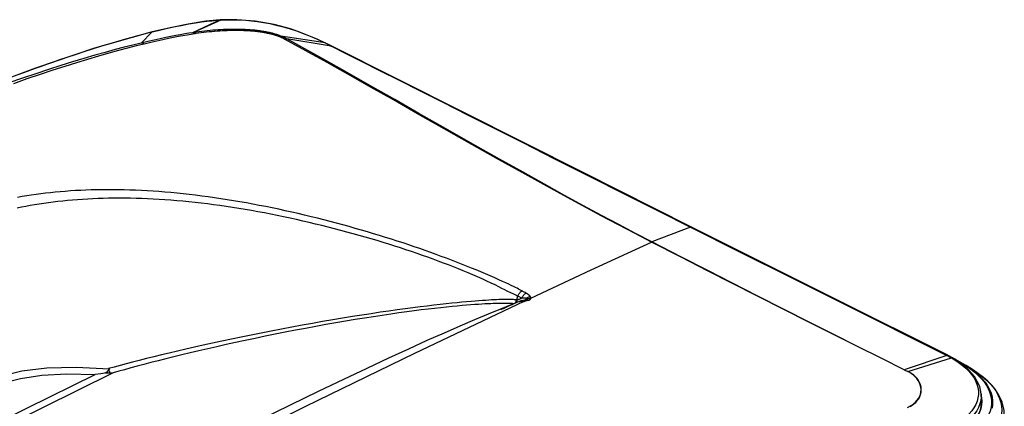
# Model space of a CAD drawing. Extents: x 29 to 795, y 54 to 539.
# Drawn here: x 635 to 762, y 481 to 531 of the extents above; entities that cross this region are included whole.
import ezdxf

# ---------------------------------------------------------------- set-up
doc = ezdxf.new("R2010")
doc.units = 0
doc.header["$LTSCALE"] = 46.255
doc.layers.add('8ZC_RIGHT_CODXF_CONTIN1607', color=7, linetype='Continuous')
doc.layers.add('8ZZ-TOP-COVEDXF_CONTIN1578', color=7, linetype='Continuous')

msp = doc.modelspace()

# ---------------------------------------------------------------- linework, layer by layer
at = {"layer": '8ZC_RIGHT_CODXF_CONTIN1607', "color": 7, "linetype": 'Continuous'}
for p, q in [((757.073819, 486.387432), (757.074375, 486.387082)), ((757.999447, 485.803982), (757.074375, 486.387082)), ((759.066884, 482.244135), (759.021822, 482.463515)), ((759.098262, 481.790237), (759.066884, 482.244135))]:
    msp.add_line(p, q, dxfattribs=at)
at = {"layer": '8ZC_RIGHT_CODXF_CONTIN1607', "color": 9, "linetype": 'Continuous'}
for p, q in [((757.999447, 485.803982), (758.622662, 485.385989)), ((758.622662, 485.385989), (759.180817, 484.960966))]:
    msp.add_line(p, q, dxfattribs=at)
at = {"layer": '8ZC_RIGHT_CODXF_CONTIN1607', "color": 7, "linetype": 'Continuous'}
for points in [[(757.073815, 486.387434), (756.959498, 486.458664), (756.388486, 486.791851), (755.811556, 487.095074)], [(761.956565, 479.798417), (761.962499, 480.067561), (761.927663, 480.615501), (761.829389, 481.164665), (761.666429, 481.713822), (761.437152, 482.261916), (761.139693, 482.807413), (760.774284, 483.345647), (760.342062, 483.872729), (759.844752, 484.385425), (759.284813, 484.880878), (758.665342, 485.356471), (757.99765, 485.805114)], [(755.524705, 477.277068), (756.121814, 477.618028), (756.670074, 477.97756), (757.165996, 478.35318), (757.609137, 478.74442), (757.999113, 479.151455), (758.33249, 479.571441), (758.606777, 480.0013), (758.821327, 480.439928), (758.975432, 480.886289), (759.067833, 481.337432), (759.098262, 481.790237)]]:
    msp.add_lwpolyline(points, dxfattribs=at)
at = {"layer": '8ZC_RIGHT_CODXF_CONTIN1607', "color": 9, "linetype": 'Continuous'}
for points in [[(756.009032, 486.94808), (756.031661, 486.93646), (756.395141, 486.738145), (756.793639, 486.504601)], [(756.793639, 486.504601), (757.211722, 486.238746), (757.645235, 485.936399), (758.102215, 485.581535), (758.564361, 485.173695), (758.985722, 484.742712), (759.357161, 484.293503), (759.670021, 483.834423), (759.922363, 483.368076), (760.113453, 482.895835), (760.242238, 482.420294), (760.308407, 481.942764), (760.311688, 481.465545), (760.252056, 480.989926), (760.129739, 480.51819), (759.944993, 480.051632), (759.698825, 479.592811)], [(757.074375, 486.387082), (757.325981, 486.224284), (757.763548, 485.919053)], [(757.763548, 485.919053), (758.224791, 485.560791), (758.691203, 485.149056), (759.116399, 484.713974), (759.491175, 484.260495), (759.806797, 483.797057), (760.061317, 483.326279), (760.253991, 482.849559), (760.383763, 482.369504), (760.450318, 481.887454), (760.453384, 481.405716), (760.392939, 480.925606)], [(759.180817, 484.960966), (759.685597, 484.521857), (760.135984, 484.069548), (760.529669, 483.60623), (760.865734, 483.132929), (761.142438, 482.651927), (761.358917, 482.164676), (761.51421, 481.673423), (761.607864, 481.17961), (761.639593, 480.685159), (761.60924, 480.191673), (761.516923, 479.700731), (761.362893, 479.214274), (761.14757, 478.733734), (760.871894, 478.261347), (760.536697, 477.798537), (760.143699, 477.347544), (759.6938, 476.909377)]]:
    msp.add_lwpolyline(points, dxfattribs=at)
at = {"layer": '8ZZ-TOP-COVEDXF_CONTIN1578', "color": 9, "linetype": 'Continuous'}
for p, q in [((656.156036, 530.103059), (657.126655, 530.284257)), ((661.180682, 530.796333), (657.617302, 529.165726)), ((661.354506, 530.805795), (657.7436, 529.18484)), ((660.663332, 530.760508), (661.180682, 530.796333)), ((661.172547, 530.798774), (661.180682, 530.796333)), ((661.180682, 530.796333), (661.24581, 530.800041)), ((661.24581, 530.800041), (661.354506, 530.805795)), ((661.302998, 530.806092), (661.310679, 530.803542)), ((661.348493, 530.80846), (661.35445, 530.805792)), ((661.354506, 530.805795), (661.439884, 530.809955)), ((661.439884, 530.809955), (661.528877, 530.813965)), ((661.47248, 530.81446), (661.479499, 530.811781)), ((661.522068, 530.81668), (661.528877, 530.813965)), ((652.434907, 529.275558), (651.016177, 527.838577)), ((651.877451, 529.136824), (652.434907, 529.275558)), ((652.417888, 529.273221), (652.434907, 529.275558)), ((652.434907, 529.275558), (652.652658, 529.328756)), ((652.590632, 529.315511), (652.607613, 529.317794)), ((652.635691, 529.326487), (652.652658, 529.328756)), ((657.7436, 529.18484), (657.617302, 529.165726)), ((658.034764, 529.04541), (657.912899, 529.026693)), ((669.257013, 529.924899), (670.161709, 529.660115)), ((670.161709, 529.660115), (670.984556, 529.390594)), ((674.657716, 527.849594), (668.980637, 528.73249)), ((675.452708, 527.452261), (669.73911, 528.375989)), ((672.745007, 528.721828), (673.683695, 528.313231)), ((673.683695, 528.313231), (674.657716, 527.849594)), ((674.657716, 527.849594), (674.929059, 527.714416)), ((674.929059, 527.714416), (675.255574, 527.551166)), ((675.255574, 527.551166), (675.489773, 527.433639)), ((680.573549, 522.143654), (677.585429, 523.824825)), ((680.787467, 522.187275), (677.818743, 523.867019)), ((702.762925, 509.651436), (699.989827, 511.18596)), ((705.354387, 508.231381), (702.762925, 509.651436)), ((705.447225, 508.267272), (702.866005, 509.689785)), ((707.801786, 506.905026), (705.354387, 508.231381)), ((707.885471, 506.938354), (705.447225, 508.267272)), ((721.647109, 504.17638), (716.657398, 502.291578)), ((708.858548, 498.681531), (716.602186, 502.268464)), ((701.114037, 495.054637), (708.858548, 498.681531)), ((730.256772, 495.307131), (726.932061, 496.996521)), ((730.283961, 495.318763), (726.944781, 497.020225)), ((699.310053, 494.827795), (699.435556, 495.298426)), ((699.36766, 494.832953), (699.337782, 494.829575)), ((699.778129, 495.141713), (699.435556, 495.298426)), ((699.969266, 495.054621), (699.778129, 495.141713)), ((700.024982, 495.055661), (699.969267, 495.054622)), ((700.501238, 495.699195), (700.383884, 495.764137)), ((700.478795, 494.841583), (700.511153, 494.853555)), ((700.511153, 494.853555), (700.479979, 494.848544)), ((700.531482, 495.028799), (700.601608, 495.093281)), ((733.627488, 493.600623), (730.256772, 495.307131)), ((733.65092, 493.610379), (730.283961, 495.318763)), ((698.675871, 494.241203), (697.204413, 493.662034)), ((698.937721, 494.341859), (698.675871, 494.241203)), ((698.675967, 494.241239), (698.760118, 494.240206)), ((698.937721, 494.341859), (698.846208, 494.348293)), ((698.987177, 494.366932), (698.937721, 494.341859)), ((698.967776, 494.33997), (698.937723, 494.341862)), ((699.337782, 494.829575), (699.310053, 494.827797)), ((699.606978, 494.619093), (699.68298, 494.649701)), ((700.650014, 494.768751), (700.727968, 494.78362)), ((700.661672, 494.811845), (700.694041, 494.77707)), ((700.727968, 494.78362), (700.758547, 494.79019)), ((736.927474, 491.93941), (733.627488, 493.600623)), ((736.948121, 491.947836), (733.65092, 493.610379)), ((740.097403, 490.349845), (736.927474, 491.93941)), ((740.115623, 490.357707), (736.948121, 491.947836)), ((743.019931, 488.89831), (740.097403, 490.349845)), ((743.019926, 488.898182), (740.115623, 490.357707)), ((746.213126, 487.296317), (743.019931, 488.89831)), ((749.102465, 485.856053), (746.213126, 487.296317)), ((754.560175, 487.711257), (749.102173, 485.856198)), ((749.560104, 485.637053), (755.172985, 487.385493)), ((754.605153, 487.725436), (754.560175, 487.711257)), ((754.560175, 487.711257), (754.589917, 487.696398)), ((754.634894, 487.710578), (754.589917, 487.696398)), ((754.589917, 487.696398), (754.78749, 487.595518)), ((754.78749, 487.595518), (754.983827, 487.490824)), ((754.983827, 487.490824), (755.172985, 487.385493)), ((755.220926, 487.398083), (755.172985, 487.385493)), ((755.172985, 487.385493), (755.18979, 487.375907)), ((755.399224, 487.253468), (755.501982, 487.191316)), ((642.655821, 486.206779), (646.933519, 485.965867)), ((647.546277, 486.212148), (646.816251, 486.013908)), ((755.501982, 487.191316), (756.050362, 486.833576)), ((749.102465, 485.856053), (749.549814, 485.633852)), ((759.004364, 482.749815), (759.003381, 482.354971))]:
    msp.add_line(p, q, dxfattribs=at)
at = {"layer": '8ZZ-TOP-COVEDXF_CONTIN1578', "color": 7, "linetype": 'Continuous'}
for p, q in [((661.302998, 530.806092), (661.17318, 530.798811)), ((661.47248, 530.81446), (661.302998, 530.806092)), ((661.522067, 530.816679), (661.47248, 530.81446)), ((652.635689, 529.326487), (652.417883, 529.27322)), ((674.710103, 527.834335), (674.70994, 527.834416)), ((674.936529, 527.721493), (674.710806, 527.833985)), ((675.370595, 527.504494), (674.936529, 527.721493)), ((692.319166, 518.987832), (675.370595, 527.504494)), ((728.717313, 500.712531), (721.677041, 504.236035)), ((700.479979, 494.848544), (700.294954, 494.816175)), ((700.527902, 494.857354), (700.473499, 494.847403)), ((697.375943, 493.628063), (697.256019, 493.575984)), ((697.548319, 493.703441), (697.375943, 493.628063)), ((697.726251, 493.78163), (697.548319, 493.703441)), ((697.979141, 493.893229), (697.726251, 493.78163)), ((698.249091, 494.012821), (697.979141, 493.893229)), ((698.530084, 494.13771), (698.249091, 494.012821)), ((698.822436, 494.268007), (698.530084, 494.13771)), ((699.205743, 494.439306), (698.822436, 494.268007)), ((699.606978, 494.619093), (699.205743, 494.439306)), ((699.818996, 494.70201), (699.60363, 494.617576)), ((700.294954, 494.816175), (699.818996, 494.70201)), ((745.24026, 492.449879), (741.118926, 494.509911)), ((754.749199, 487.698824), (754.719452, 487.713685)), ((754.853056, 487.646354), (754.749198, 487.698824)), ((755.227651, 487.447077), (754.853056, 487.646354)), ((755.350785, 487.377993), (755.227651, 487.447077)), ((755.368765, 487.367734), (755.350749, 487.378013)), ((755.654603, 487.199327), (755.368141, 487.368091)), ((646.937389, 485.98054), (646.816251, 486.013908)), ((646.937389, 485.98054), (646.901545, 485.901598)), ((755.690236, 487.177608), (755.654603, 487.199327)), ((646.604086, 485.551792), (646.449657, 485.410516)), ((646.741932, 485.700949), (646.604086, 485.551792)), ((646.876545, 485.874667), (646.741932, 485.700949)), ((646.901545, 485.901598), (646.86266, 485.849745)), ((759.051038, 481.983669), (759.003584, 482.763055))]:
    msp.add_line(p, q, dxfattribs=at)
for points in [[(661.172544, 530.798774), (659.346706, 530.626489), (657.078476, 530.277926), (654.72776, 529.809807), (652.635691, 529.326487)], [(670.194537, 529.656683), (668.102014, 530.220032), (665.68138, 530.647305), (663.32559, 530.830187), (661.522068, 530.81668)], [(652.417888, 529.273221), (645.043544, 527.180125), (637.444013, 524.609452), (629.734004, 521.717634), (621.78293, 518.505063), (613.484671, 514.936513), (604.738791, 510.952094)], [(674.710103, 527.834335), (673.225039, 528.526263), (671.513439, 529.210452), (670.194523, 529.656687)], [(721.677041, 504.236035), (707.917374, 511.140062), (692.319166, 518.987832)], [(741.118926, 494.509911), (735.379738, 497.379655), (728.717313, 500.712531)], [(754.719452, 487.713685), (749.911691, 490.115541), (745.24026, 492.449879)], [(758.15195, 485.005627), (757.014033, 486.224551), (755.690075, 487.177707)], [(646.543367, 485.457299), (645.830577, 485.343788), (645.096739, 485.25027)], [(647.019237, 485.419523), (646.732973, 485.411948), (646.449657, 485.410516)], [(647.40103, 485.456825), (647.211873, 485.433126), (647.019237, 485.419523)], [(759.004373, 482.749696), (758.822399, 483.707556), (758.15195, 485.005627)], [(755.328377, 477.191912), (755.927072, 477.521941), (756.480873, 477.871329), (756.986431, 478.238386), (757.441351, 478.621729), (757.843034, 479.01921), (758.189837, 479.429485), (758.479457, 479.849829), (758.711236, 480.278717), (758.884138, 480.713989), (758.997915, 481.154593), (759.052236, 481.598817), (759.051038, 481.983669)]]:
    msp.add_lwpolyline(points, dxfattribs=at)
at = {"layer": '8ZZ-TOP-COVEDXF_CONTIN1578', "color": 9, "linetype": 'Continuous'}
for points in [[(657.126655, 530.284257), (657.989504, 530.429853), (658.764388, 530.546319)], [(658.764388, 530.546319), (659.463851, 530.638429), (660.094225, 530.708873), (660.663332, 530.760508)], [(661.528877, 530.813965), (662.206607, 530.834041), (662.954962, 530.834765)], [(662.954962, 530.834765), (663.71061, 530.812285), (664.464643, 530.766452), (665.22043, 530.696959)], [(665.22043, 530.696959), (665.983232, 530.602687), (666.763561, 530.481305), (667.56247, 530.330892)], [(667.56247, 530.330892), (668.392234, 530.146797), (669.257013, 529.924899)], [(635.203587, 523.794096), (635.818084, 524.019718), (636.400684, 524.232091), (636.976495, 524.440497), (637.568626, 524.653234), (638.19985, 524.878199), (638.893219, 525.123079), (639.672799, 525.395512), (640.555984, 525.700316), (641.521005, 526.028515), (642.564607, 526.377402), (643.689457, 526.746003), (644.894973, 527.131948), (646.100824, 527.507882), (647.195644, 527.839661), (648.176679, 528.128688), (649.064699, 528.383139), (649.871299, 528.607829), (650.60383, 528.806141), (651.269908, 528.981399), (651.877451, 529.136824)], [(657.617302, 529.165726), (657.127731, 529.087869), (656.61295, 529.001763), (656.066348, 528.905787), (655.48256, 528.798384), (654.854942, 528.677626), (654.175507, 528.541171), (653.445451, 528.388458), (652.679528, 528.221791), (651.872754, 528.039419), (651.016177, 527.838577)], [(657.912899, 529.026693), (657.431603, 528.949775), (656.925662, 528.864619), (656.388393, 528.769621), (655.814341, 528.663245), (655.196837, 528.543573), (654.527815, 528.408274), (653.808586, 528.256798), (653.053884, 528.091481), (652.258553, 527.910562), (651.413564, 527.711273)], [(652.652658, 529.328756), (653.397881, 529.506831), (654.226693, 529.697079)], [(654.226693, 529.697079), (655.156653, 529.899734), (656.156036, 530.103059)], [(657.912899, 529.026693), (657.839467, 529.082555), (657.765214, 529.124612), (657.690904, 529.152431), (657.617302, 529.165726)], [(668.980637, 528.73249), (668.883315, 528.770246), (668.783332, 528.807456), (668.680669, 528.844102), (668.575312, 528.880158), (668.467216, 528.915615), (668.356296, 528.950469), (668.242478, 528.98471), (668.125727, 529.018315), (668.006061, 529.051242), (667.883512, 529.083449), (667.758137, 529.114888), (667.63002, 529.145504), (667.499197, 529.17526), (667.365506, 529.204161), (667.228687, 529.232234), (667.088484, 529.259494), (666.944673, 529.285944), (666.797051, 529.311577), (666.645348, 529.336391), (666.488989, 529.360424), (666.32725, 529.383716), (666.159463, 529.406276), (665.985287, 529.428056), (665.805118, 529.448894), (665.619418, 529.468635), (665.428516, 529.487157), (665.232025, 529.504415), (665.029152, 529.520386), (664.818439, 529.535069), (664.598042, 529.548443), (664.367972, 529.560328), (664.129868, 529.570461), (663.885089, 529.578648), (663.634224, 529.584767), (663.373561, 529.588775), (663.099418, 529.590505), (662.81479, 529.589701), (662.520397, 529.586147), (662.216529, 529.579649), (661.903616, 529.570038), (661.583312, 529.557229), (661.255926, 529.541108), (660.921325, 529.521517), (660.57976, 529.498328), (660.232394, 529.471505), (659.880107, 529.441013), (659.523787, 529.40681), (659.164395, 529.368894), (658.804144, 529.327451), (658.446479, 529.282861), (658.092804, 529.235295), (657.7436, 529.18484)], [(658.034764, 529.04541), (657.962469, 529.101193), (657.889345, 529.143289), (657.81614, 529.171266), (657.7436, 529.18484)], [(668.750198, 528.65846), (668.661406, 528.692271), (668.570154, 528.725614), (668.476417, 528.758473), (668.380178, 528.790829), (668.281388, 528.822673), (668.179964, 528.854003), (668.075833, 528.884811), (667.968956, 528.915075), (667.859346, 528.944758), (667.747029, 528.97382), (667.632053, 529.002216), (667.514495, 529.029896), (667.394359, 529.056828), (667.271441, 529.083032), (667.145468, 529.108534), (667.016172, 529.13335), (666.883308, 529.157486), (666.746648, 529.180936), (666.605902, 529.203701), (666.460489, 529.225814), (666.309685, 529.247314), (666.152814, 529.26821), (665.989605, 529.288438), (665.820483, 529.30783), (665.645818, 529.326245), (665.465865, 529.343567), (665.280199, 529.359753), (665.088007, 529.37478), (664.88783, 529.388646), (664.677858, 529.401325), (664.45823, 529.412623), (664.230488, 529.422283), (663.995868, 529.430114), (663.754882, 529.435997), (663.503899, 529.439882), (663.239326, 529.441601), (662.964211, 529.440885), (662.679239, 529.437516), (662.384648, 529.431298), (662.080812, 529.422053), (661.769387, 529.409687), (661.450855, 529.394071), (661.125099, 529.375044), (660.792365, 529.35247), (660.453842, 529.326304), (660.110588, 529.296507), (659.763524, 529.263036), (659.413608, 529.225888), (659.063139, 529.185252), (658.715728, 529.141517), (658.372777, 529.09487), (658.034764, 529.04541)], [(670.194523, 529.656687), (670.19054, 529.657817), (670.161709, 529.660115)], [(670.984556, 529.390594), (671.842956, 529.080216), (672.745007, 528.721828)], [(651.016177, 527.838577), (649.960819, 527.581596), (648.848, 527.29977), (647.660548, 526.987417), (646.388553, 526.640342), (645.049258, 526.261734), (643.64323, 525.850644), (642.188416, 525.411304), (640.686371, 524.9433), (639.120014, 524.440362), (637.477509, 523.897523), (635.775982, 523.319225), (634.018555, 522.705404)], [(651.413564, 527.711273), (651.313688, 527.770073), (651.213303, 527.811205), (651.113705, 527.834138), (651.016177, 527.838577)], [(668.750198, 528.65846), (668.830521, 528.699361), (668.907656, 528.724141), (668.980637, 528.73249)], [(669.446807, 528.33701), (669.375283, 528.375465), (669.302183, 528.413279), (669.227562, 528.450426), (669.151475, 528.486884), (669.073963, 528.522637), (668.99506, 528.557674), (668.914787, 528.591993), (668.833161, 528.625589), (668.750198, 528.65846)], [(669.73911, 528.375989), (669.66156, 528.418464), (669.582223, 528.46028), (669.501154, 528.501404), (669.418408, 528.541807), (669.334024, 528.58147), (669.248036, 528.620376), (669.160465, 528.65852), (669.071327, 528.695893), (668.980637, 528.73249)], [(669.446807, 528.33701), (669.547689, 528.364221), (669.645487, 528.377262), (669.73911, 528.375989)], [(677.585429, 523.824825), (674.909397, 525.320736), (672.18632, 526.830067), (669.446807, 528.33701)], [(677.818743, 523.867019), (675.161157, 525.361727), (672.45778, 526.869963), (669.73911, 528.375989)], [(674.70994, 527.834416), (674.694256, 527.841136), (674.657716, 527.849594)], [(674.743737, 527.817602), (674.728012, 527.824347), (674.691424, 527.832841)], [(651.413564, 527.711273), (650.372075, 527.456262), (649.273579, 527.176593), (648.100862, 526.866593), (646.84403, 526.522085), (645.520027, 526.146215), (644.129277, 525.738), (642.689753, 525.301693), (641.202836, 524.836829), (639.651398, 524.337105), (638.023567, 523.797521), (636.336482, 523.22252), (634.593143, 522.611983)], [(675.505499, 527.436855), (675.489262, 527.443836), (675.452708, 527.452261)], [(675.489773, 527.433639), (677.340056, 526.503886), (679.398643, 525.468956), (681.671426, 524.325634), (684.162047, 523.071783), (686.874193, 521.705304), (689.811607, 520.224114), (692.97817, 518.626192), (696.382153, 516.907488), (700.080953, 515.039354), (704.163546, 512.977552), (708.614506, 510.731182), (713.192784, 508.423751), (717.627858, 506.193044), (721.647109, 504.17638)], [(675.544794, 527.417135), (675.528507, 527.424135), (675.49194, 527.43255)], [(699.989827, 511.18596), (696.957132, 512.8782), (693.51839, 514.811157), (689.968139, 516.818745), (686.547482, 518.759333), (683.445248, 520.519529), (680.573549, 522.143654)], [(702.866005, 509.689785), (700.104411, 511.22661), (697.084951, 512.920884), (693.662117, 514.855439), (690.129403, 516.863843), (686.726826, 518.804429), (683.64205, 520.564059), (680.787467, 522.187275)], [(699.990622, 495.984937), (699.854943, 496.060725), (699.706692, 496.140908), (699.540256, 496.228263), (699.350257, 496.325263), (699.131804, 496.434072), (698.881202, 496.556265), (698.594798, 496.693292), (698.268172, 496.846894), (697.894645, 497.019853), (697.466922, 497.215023), (696.988431, 497.430197), (696.467316, 497.661145), (695.896141, 497.910501), (695.295534, 498.168643), (694.690957, 498.424403), (694.080159, 498.67876), (693.462581, 498.931935), (692.838336, 499.183835), (692.20661, 499.434745), (691.56665, 499.684916), (690.918506, 499.934274), (690.261492, 500.18302), (689.595473, 500.431146), (688.920137, 500.678702), (688.23559, 500.92558), (687.54175, 501.171741), (686.838583, 501.417126), (686.126674, 501.661457), (685.405929, 501.904692), (684.676376, 502.14675), (683.938012, 502.387554), (683.190927, 502.626997), (682.435503, 502.86488), (681.672228, 503.100964), (680.90165, 503.334996), (680.123953, 503.566836), (679.339311, 503.796346), (678.547939, 504.023375), (677.750182, 504.247733), (676.946818, 504.469112), (676.138473, 504.687245), (675.325407, 504.901973), (674.50794, 505.113119), (673.686397, 505.320506), (672.861167, 505.523943), (672.033184, 505.723107), (671.203169, 505.917735), (670.371435, 506.107667), (669.538323, 506.292743), (668.704167, 506.472804), (667.869481, 506.64766), (667.035033, 506.817075), (666.201693, 506.980803), (665.369743, 507.138726), (664.539474, 507.290732), (663.711128, 507.436721), (662.885072, 507.57658), (662.06202, 507.710146), (661.242837, 507.837244), (660.427683, 507.957825), (659.616711, 508.071848), (658.810029, 508.179282), (658.007691, 508.28011), (657.21013, 508.374272), (656.41831, 508.461659), (655.632317, 508.542278), (654.852184, 508.616149), (654.077937, 508.68329), (653.309609, 508.743728), (652.547219, 508.797488), (651.791244, 508.844571), (651.041933, 508.885002), (650.299285, 508.918827), (649.563325, 508.946094), (648.834151, 508.966851), (648.111777, 508.981149), (647.396156, 508.989041), (646.687347, 508.990577), (645.985394, 508.985811), (645.290455, 508.974801), (644.602669, 508.957615), (643.922036, 508.934316), (643.248583, 508.904974), (642.582253, 508.869654), (641.922862, 508.828412), (641.270367, 508.78131), (640.624872, 508.728422), (639.986434, 508.669819), (639.355137, 508.605577), (638.731032, 508.53577), (638.114189, 508.460476), (637.504895, 508.379805), (636.902782, 508.293776), (636.307018, 508.202336), (635.717685, 508.105553), (635.13495, 508.003508)], [(698.083633, 495.97189), (697.763889, 496.132771), (697.397579, 496.315291), (696.977744, 496.521772), (696.50768, 496.749168), (695.99536, 496.9923), (695.433397, 497.253383), (694.842075, 497.522014), (694.246421, 497.786575), (693.644172, 498.048178), (693.034801, 498.307146), (692.41847, 498.563539), (691.794369, 498.817784), (691.161773, 499.070237), (690.520765, 499.320922), (689.87068, 499.57013), (689.211402, 499.81792), (688.542652, 500.064405), (687.864557, 500.309533), (687.177054, 500.553316), (686.480138, 500.795739), (685.774417, 501.036566), (685.059815, 501.275792), (684.336374, 501.513362), (683.60411, 501.749227), (682.863122, 501.983299), (682.113811, 502.215398), (681.356695, 502.44531), (680.592333, 502.672803), (679.820922, 502.897756), (679.042651, 503.120047), (678.257747, 503.339539), (677.466567, 503.556054), (676.669911, 503.769303), (675.868416, 503.979037), (675.062354, 504.185107), (674.252053, 504.387346), (673.43785, 504.585589), (672.620144, 504.779654), (671.799888, 504.969236), (670.977811, 505.154088), (670.154234, 505.334062), (669.329506, 505.509004), (668.503968, 505.678766), (667.67814, 505.843171), (666.852808, 506.001998), (666.028847, 506.155017), (665.206542, 506.302121), (664.386189, 506.443203), (663.568033, 506.578173), (662.752444, 506.706927), (661.94015, 506.829317), (661.132017, 506.945187), (660.328206, 507.054497), (659.52887, 507.157211), (658.734118, 507.253305), (657.944001, 507.342768), (657.15896, 507.425554), (656.37996, 507.501577), (655.607084, 507.570852), (654.840363, 507.6334), (654.07982, 507.689249), (653.325487, 507.738428), (652.57738, 507.780971), (651.835979, 507.816892), (651.101528, 507.846227), (650.374024, 507.869029), (649.653484, 507.885351), (648.940008, 507.895244), (648.233607, 507.898765), (647.534228, 507.895969), (646.84193, 507.886918), (646.156748, 507.871675), (645.478832, 507.85031), (644.808309, 507.822898), (644.145176, 507.789513), (643.489448, 507.750232), (642.841064, 507.705124), (642.199827, 507.654251), (641.565689, 507.597684), (640.938742, 507.535511), (640.319036, 507.467813), (639.706643, 507.394679), (639.101607, 507.316193), (638.503986, 507.232444), (637.91404, 507.143552), (637.331362, 507.049548), (636.755134, 506.950387), (636.185431, 506.846151), (635.62241, 506.73694), (635.066251, 506.622859)], [(712.363274, 504.473882), (710.131178, 505.656643), (707.801786, 506.905026)], [(712.431307, 504.501982), (710.206641, 505.687353), (707.885471, 506.938354)], [(716.602186, 502.268464), (714.516522, 503.346395), (712.363274, 504.473882)], [(716.657398, 502.291578), (714.577822, 503.371946), (712.431307, 504.501982)], [(721.797978, 504.175354), (721.772242, 504.185406), (721.733013, 504.191645), (721.690954, 504.188611), (721.647109, 504.17638)], [(721.647109, 504.17638), (728.018097, 500.984688), (734.496112, 497.74141), (741.086225, 494.444514)], [(716.602186, 502.268464), (716.620619, 502.276686), (716.639026, 502.284392), (716.657398, 502.291578)], [(726.932061, 496.996521), (723.827386, 498.576538), (720.417884, 500.31537), (716.602186, 502.268464)], [(726.944781, 497.020225), (723.865148, 498.592704), (720.462176, 500.335015), (716.657398, 502.291578)], [(699.237306, 494.832973), (699.116601, 494.849829), (699.011474, 494.861924), (698.897916, 494.872406), (698.773985, 494.881268), (698.637697, 494.888432), (698.48718, 494.893778), (698.321548, 494.897215), (698.14091, 494.898699), (697.946379, 494.898055), (697.737509, 494.895191), (697.510949, 494.889983), (697.265353, 494.882364), (696.999854, 494.87223), (696.713598, 494.859425), (696.401807, 494.843623), (696.064181, 494.824707), (695.698876, 494.802408), (695.303139, 494.776393), (694.881369, 494.746805), (694.431358, 494.713279), (693.947613, 494.675164), (693.420911, 494.631439), (692.855654, 494.58218), (692.257038, 494.527516), (691.618657, 494.46651), (690.937165, 494.398465), (690.21593, 494.323327), (689.449617, 494.240123), (688.636642, 494.148251), (687.781446, 494.047785), (686.88024, 493.937847), (685.938421, 493.818687), (684.956452, 493.689975), (683.930063, 493.550753), (682.852672, 493.399696), (681.732462, 493.237553), (680.578413, 493.065298), (679.390568, 492.882646), (678.167482, 492.689105), (676.917113, 492.4857), (675.644192, 492.273026), (674.348457, 492.050889), (673.03658, 491.820324), (671.717121, 491.582795), (670.39279, 491.338784), (669.067056, 491.088967), (667.74817, 490.834978), (666.440304, 490.57774), (665.144309, 490.317564), (663.867111, 490.056011), (662.61417, 489.79441), (661.384592, 489.532796), (660.180733, 489.271897), (659.007912, 489.013115), (657.866842, 488.756862), (656.75486, 488.502788), (655.673932, 488.251588), (654.62833, 488.004512), (653.616519, 487.761454), (652.634922, 487.521794), (651.686014, 487.286378), (650.78033, 487.058127), (649.919447, 486.837794), (649.096391, 486.623931), (648.306364, 486.415572), (647.546277, 486.212148)], [(699.435556, 495.298426), (699.305357, 495.359568), (699.163116, 495.428326), (699.003066, 495.507387), (698.819633, 495.599365), (698.607643, 495.706555), (698.083633, 495.97189)], [(699.21528, 494.836012), (699.209396, 494.762561), (699.196131, 494.690507), (699.175765, 494.621376), (699.148729, 494.556629), (699.115595, 494.49764), (699.077065, 494.445655), (699.033955, 494.401776), (698.987177, 494.366932)], [(699.310053, 494.827795), (699.284568, 494.828795), (699.260369, 494.830546), (699.237306, 494.832973)], [(699.969266, 495.054621), (699.813411, 494.984883), (699.740844, 494.953169), (699.675141, 494.925618), (699.616383, 494.902425), (699.563664, 494.883198), (699.51644, 494.867592), (699.473891, 494.855147), (699.435274, 494.845452), (699.400025, 494.838157), (699.36766, 494.832953)], [(699.435552, 495.298428), (699.464969, 495.387397), (699.502137, 495.475126), (699.546494, 495.560277), (699.597364, 495.641553), (699.653973, 495.717717), (699.715458, 495.787609), (699.780883, 495.850165), (699.849252, 495.904432), (699.919523, 495.949584), (699.990626, 495.984934)], [(699.969266, 495.054621), (700.003605, 495.14809), (700.046241, 495.239447), (700.096444, 495.327124), (700.15335, 495.409616), (700.215986, 495.48551), (700.283275, 495.553501), (700.354063, 495.612424), (700.427135, 495.661268), (700.501238, 495.699195)], [(700.383884, 495.764137), (700.245905, 495.841007), (700.167728, 495.884834), (700.082991, 495.932583), (699.990622, 495.984937)], [(700.269238, 495.05258), (700.224417, 495.054231), (700.177725, 495.05539), (700.128992, 495.056028), (700.078146, 495.056123), (700.024982, 495.055661)], [(700.235171, 494.640257), (700.27753, 494.666833), (700.316614, 494.694196), (700.352257, 494.724739), (700.384649, 494.758304), (700.415308, 494.792195), (700.44651, 494.82135), (700.478795, 494.841583)], [(700.531482, 495.028799), (700.500326, 495.033323), (700.466696, 495.037533), (700.430877, 495.04138), (700.393171, 495.044836), (700.353622, 495.047866), (700.312297, 495.050453), (700.269238, 495.05258)], [(700.531482, 495.028799), (700.513991, 494.973687), (700.490617, 494.924946), (700.461843, 494.883608), (700.428243, 494.850498), (700.390486, 494.826275)], [(701.022711, 495.289019), (701.000573, 495.317051), (700.975492, 495.346128), (700.947486, 495.37605), (700.916612, 495.406607), (700.882838, 495.437704), (700.846138, 495.469254), (700.806491, 495.501172), (700.763849, 495.533404), (700.718094, 495.565946), (700.669084, 495.598807), (700.616736, 495.63195), (700.560851, 495.665407), (700.501238, 495.699195)], [(700.511153, 494.853555), (700.524294, 494.856648), (700.527902, 494.857354)], [(700.726793, 494.97404), (700.719273, 494.978398), (700.710375, 494.982861), (700.700012, 494.987388), (700.688122, 494.991961), (700.674697, 494.996605), (700.659619, 495.001307), (700.642841, 495.006035), (700.624381, 495.010733), (700.604142, 495.015382), (700.581989, 495.019965), (700.557803, 495.02445), (700.531482, 495.0288)], [(700.537906, 494.859031), (700.567183, 494.861445), (700.597834, 494.854305), (700.629465, 494.837701), (700.661672, 494.811845)], [(700.561652, 494.863774), (700.58412, 494.86848), (700.60253, 494.872552), (700.618227, 494.87622), (700.632121, 494.879657), (700.64508, 494.883059), (700.657461, 494.886527), (700.669222, 494.890063), (700.680322, 494.893671), (700.690721, 494.897349), (700.700377, 494.901098), (700.709253, 494.904913), (700.717315, 494.908791), (700.724531, 494.912724), (700.730878, 494.916705), (700.736337, 494.920724), (700.740898, 494.924771), (700.74456, 494.928835), (700.747325, 494.932905), (700.749205, 494.936969), (700.750218, 494.941017), (700.750386, 494.945039), (700.749734, 494.949023), (700.748294, 494.95296), (700.746077, 494.95687), (700.743003, 494.960858), (700.738862, 494.965059), (700.733481, 494.96948), (700.726793, 494.97404)], [(700.601608, 495.093281), (700.678095, 495.150371), (700.759752, 495.199181), (700.845303, 495.238947), (700.933414, 495.269049), (701.022711, 495.289019)], [(700.726793, 494.97404), (700.817853, 495.011081), (700.913885, 495.037134), (701.013197, 495.051741), (701.114038, 495.054644)], [(700.758547, 494.79019), (700.785422, 494.796562), (700.808961, 494.802662), (700.830337, 494.808674), (700.850793, 494.8149), (700.870875, 494.821515), (700.890517, 494.828529), (700.909655, 494.835948), (700.928221, 494.843777), (700.946146, 494.852015), (700.963363, 494.860656), (700.979804, 494.869691), (700.995409, 494.879102), (701.01012, 494.888871), (701.023891, 494.898973), (701.036683, 494.909379), (701.048468, 494.920059), (701.05923, 494.930981), (701.068962, 494.942112), (701.07767, 494.953419), (701.085367, 494.96487), (701.092075, 494.976436), (701.097821, 494.988085), (701.102669, 494.999875), (701.106747, 495.012145), (701.110101, 495.025348), (701.11259, 495.039576), (701.114037, 495.054637)], [(701.114037, 495.054637), (701.114413, 495.069428), (701.113692, 495.085033), (701.111778, 495.101422), (701.10858, 495.118612), (701.103981, 495.136693), (701.097846, 495.155727), (701.090066, 495.175683), (701.080575, 495.196466), (701.069251, 495.218123), (701.055938, 495.240736), (701.040479, 495.264356), (701.022711, 495.289019)], [(698.846208, 494.348293), (698.748595, 494.354353), (698.642953, 494.360061), (698.52736, 494.365395), (698.399807, 494.370292), (698.258309, 494.374656), (698.10188, 494.378346), (697.930914, 494.381157), (697.746368, 494.38287), (697.547807, 494.383317), (697.331922, 494.382323), (697.0973, 494.379688), (696.843221, 494.375168), (696.568883, 494.368511), (696.269591, 494.359346), (695.944885, 494.347378), (695.593093, 494.332241), (695.211154, 494.313489), (694.803187, 494.291026), (694.367815, 494.264488), (693.900087, 494.23325), (693.390531, 494.19628), (692.841976, 494.153362), (692.260262, 494.104569), (691.640311, 494.049097), (690.977907, 493.986154), (690.276077, 493.915609), (689.530665, 493.836616), (688.739059, 493.748451), (687.905323, 493.651131), (687.026559, 493.543892), (686.106726, 493.426811), (685.147658, 493.299756), (684.146108, 493.161923), (683.094949, 493.011915), (681.999199, 492.850041), (680.868499, 492.677397), (679.704923, 492.49403), (678.506488, 492.299375), (677.279051, 492.094156), (676.028644, 491.879216), (674.755633, 491.654481), (673.464519, 491.42064), (672.163848, 491.179201), (670.857846, 490.930951), (669.549148, 490.676434), (668.244795, 490.417102), (666.950481, 490.154209), (665.667435, 489.888157), (664.400525, 489.62013), (663.156262, 489.351717), (661.93554, 489.083342), (660.739085, 488.815399), (659.571551, 488.549186), (658.43563, 488.285578), (657.329382, 488.024388), (656.252692, 487.765844), (655.209495, 487.511152), (654.200786, 487.260823), (653.223159, 487.01427), (652.275906, 486.771558), (651.366862, 486.534978), (650.502306, 486.306511), (649.678465, 486.085521), (648.889112, 485.870654), (648.130379, 485.661121), (647.401041, 485.456828)], [(697.204413, 493.662034), (695.609742, 493.012613), (693.871285, 492.284108), (691.987729, 491.475259), (689.949662, 490.581318), (687.748202, 489.597592), (685.372033, 488.518147), (682.806984, 487.335557), (680.034845, 486.040295), (677.031471, 484.619754), (673.763733, 483.056659), (670.183658, 481.326056), (666.216068, 479.388941), (661.733752, 477.179413), (656.607507, 474.628537)], [(700.190522, 494.619493), (686.168961, 487.943845), (672.145881, 481.13789), (658.122569, 474.202276)], [(699.310055, 494.827794), (699.308896, 494.754502), (699.300147, 494.682782), (699.28399, 494.614152), (699.260767, 494.550064), (699.230971, 494.491876), (699.195231, 494.440817), (699.184866, 494.429966)], [(699.68298, 494.649701), (699.796691, 494.68058), (699.903429, 494.690846), (700.002832, 494.682718), (700.097285, 494.65872), (700.190528, 494.61951)], [(700.190522, 494.619493), (700.200259, 494.624022), (700.211144, 494.628944), (700.223066, 494.63417), (700.235171, 494.640256)], [(700.235171, 494.640256), (700.284069, 494.660747), (700.328197, 494.678242), (700.369867, 494.693594), (700.411907, 494.707924), (700.457384, 494.722116), (700.507668, 494.736267), (700.558625, 494.749065), (700.605516, 494.759634), (700.650014, 494.768751)], [(741.245168, 494.446786), (741.214871, 494.458065), (741.174408, 494.46317), (741.131154, 494.458613), (741.086225, 494.444514)], [(741.086225, 494.444514), (745.534576, 492.220585), (750.025503, 489.976401), (754.560175, 487.711257)], [(754.719452, 487.713685), (754.688989, 487.724998), (754.648465, 487.730056), (754.605153, 487.725436)], [(754.749198, 487.698824), (754.718725, 487.710142), (754.678203, 487.715199), (754.634894, 487.710578)], [(755.368141, 487.368091), (755.327387, 487.384925), (755.284083, 487.391479), (755.237818, 487.388447), (755.18979, 487.375907)], [(755.18979, 487.375907), (755.295155, 487.315), (755.399224, 487.253468)], [(755.34948, 487.378729), (755.31033, 487.394657), (755.267106, 487.401165), (755.220926, 487.398083)], [(630.800676, 484.174463), (632.971978, 485.041852), (635.679022, 485.702746), (638.908683, 486.106304), (642.655821, 486.206779)], [(756.050362, 486.833576), (756.550459, 486.461039), (757.00098, 486.074473), (757.400243, 485.675293), (757.745145, 485.266681), (758.035088, 484.849447), (758.269402, 484.424548), (758.446363, 483.995057), (758.565517, 483.562106), (758.626515, 483.127178), (758.628933, 482.691812), (758.57254, 482.258066), (758.457673, 481.82801), (758.284999, 481.404019), (758.055099, 480.987142), (757.768992, 480.579072), (757.42748, 480.181313), (757.03202, 479.795568), (756.584635, 479.423761), (756.087154, 479.067478), (755.550608, 478.733297), (755.016823, 478.440921)], [(755.690075, 487.177707), (755.684087, 487.181208), (755.64368, 487.197886), (755.599079, 487.205215), (755.551435, 487.203006), (755.501982, 487.191316)], [(618.702027, 472.10751), (627.623595, 476.567329), (636.422318, 480.94919), (645.096745, 485.250269)], [(647.401041, 485.456832), (638.329462, 480.957297), (628.801551, 476.211287), (618.837002, 471.229184)], [(631.300422, 483.379096), (633.170866, 484.141005), (635.491877, 484.749438), (638.256148, 485.162484), (641.459456, 485.342661), (645.096745, 485.250269)], [(646.860533, 485.856873), (646.884056, 485.779941), (646.907941, 485.705938), (646.931795, 485.636076), (646.955228, 485.5715), (646.977857, 485.513266), (646.99931, 485.462329), (647.019237, 485.419523)], [(749.819809, 481.164323), (750.072337, 481.316871), (750.309889, 481.489267), (750.531858, 481.684331), (750.734741, 481.903369), (750.912568, 482.14623), (751.059461, 482.41143), (751.169834, 482.696729), (751.237751, 482.996443), (751.259775, 483.30392), (751.234698, 483.611911), (751.16407, 483.912637), (751.051551, 484.200393), (750.902272, 484.470137), (750.722845, 484.71822), (750.5183, 484.94395), (750.293915, 485.147001), (750.054706, 485.327887), (749.803574, 485.487901), (749.549814, 485.633852)], [(749.858729, 481.147074), (750.113107, 481.301402), (750.351955, 481.475631), (750.57459, 481.672539), (750.777517, 481.893417), (750.954816, 482.138086), (751.100628, 482.404992), (751.209527, 482.691893), (751.275691, 482.993064), (751.295841, 483.301864), (751.268874, 483.611045), (751.196417, 483.912862), (751.082158, 484.201625), (750.931219, 484.472323), (750.750205, 484.721311), (750.544097, 484.947925), (750.318172, 485.151821), (750.077411, 485.333535), (749.824699, 485.494357), (749.560104, 485.637053)], [(759.003381, 482.354971), (758.945418, 481.908948), (758.827394, 481.466695)], [(749.535409, 481.021762), (749.608761, 481.055916), (749.680765, 481.091144), (749.751185, 481.127329), (749.819809, 481.164323)], [(758.827394, 481.466695), (758.649996, 481.030652), (758.413837, 480.601939), (758.119952, 480.182261), (757.769146, 479.773135), (757.363006, 479.376423), (756.903513, 478.993983), (756.392579, 478.627485), (755.841542, 478.283695), (755.293233, 477.982809)]]:
    msp.add_lwpolyline(points, dxfattribs=at)

doc.saveas('drawing.dxf')
